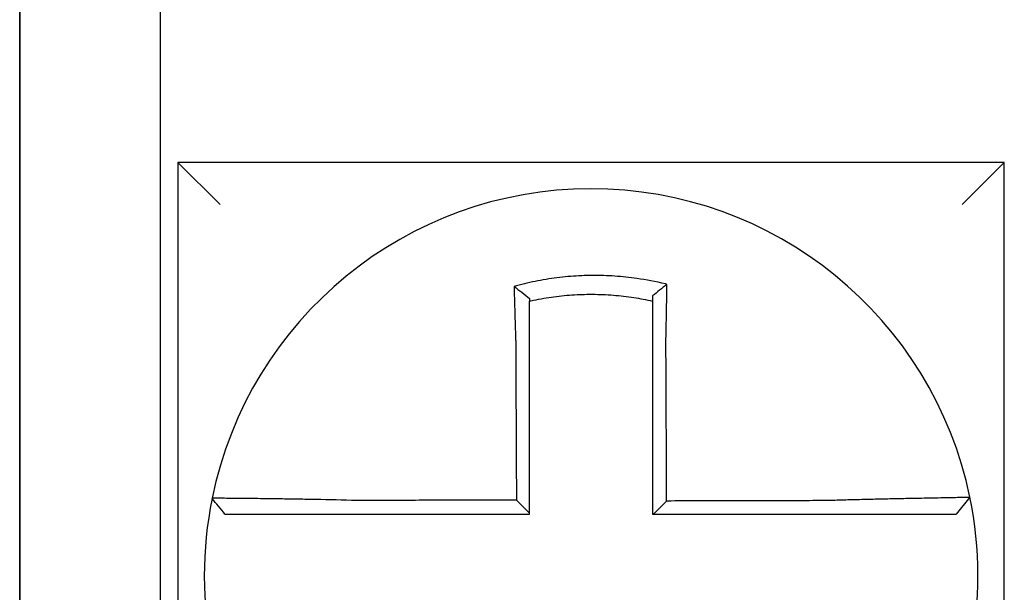
# Model space of a CAD drawing. Units: inches. Extents: x 1534 to 1914, y 173 to 334.
# Drawn here: x 1782 to 1782, y 286 to 286 of the extents above; entities that cross this region are included whole.
import ezdxf

# ---------------------------------------------------------------- set-up
doc = ezdxf.new("R2010")
doc.units = ezdxf.units.IN
doc.header["$MEASUREMENT"] = 0

msp = doc.modelspace()

# ---------------------------------------------------------------- linework, layer by layer
for p, q in [((1781.518094691467, 285.9873947879555), (1781.518094691467, 286.1723947879554)), ((1781.518094691467, 286.1723947879554), (1781.518094691467, 285.9873947879555)), ((1781.558094691467, 285.9873947879555), (1781.558094691467, 286.1723947879554)), ((1781.563094691467, 286.1223947879555), (1781.575094691467, 286.1103947879554)), ((1781.563094691467, 286.1223947879555), (1781.563094691467, 285.8873947879555)), ((1781.798094691467, 286.1223947879555), (1781.563094691467, 286.1223947879555)), ((1781.798094691467, 286.1223947879555), (1781.786094691467, 286.1103947879554)), ((1781.798094691467, 285.8873947879555), (1781.798094691467, 286.1223947879555)), ((1781.78831426329, 286.0271762170133), (1781.784419644921, 286.0223947879555))]:
    msp.add_line(p, q)
for radius, start, end in [(0.11, 11.68676256654779, 168.4647575658726), (0.1099999999999991, 168.4804105164078, 191.6867625665478), (0.1100000000000011, 348.4804057041513, 11.68676256654779)]:
    msp.add_arc((1781.680594691467, 286.0048947879554), radius, start, end)
for points, knots in [([(1781.702159480047, 286.0877166465389), (1781.70200670189, 286.0877547066774), (1781.701853844705, 286.0877923386244), (1781.698914637173, 286.0885073480945), (1781.696286500137, 286.0890040126804), (1781.69256563459, 286.0895346630947), (1781.691522277982, 286.0896637422908), (1781.689437870755, 286.0898828165766), (1781.688393014343, 286.0899732803538), (1781.686299647244, 286.0901157118501), (1781.685252095432, 286.0901676343871), (1781.683156707773, 286.0902328456941), (1781.682108546852, 286.0902461772026), (1781.680896975778, 286.0902392713547), (1781.680733671671, 286.0902378720432), (1781.679686218101, 286.0902258911464), (1781.678802143667, 286.090202041746), (1781.676872666204, 286.0901199643134), (1781.675827148669, 286.0900562124072), (1781.673739223346, 286.0898902414005), (1781.672697762989, 286.0897881159488), (1781.670621389737, 286.0895458849162), (1781.669582780778, 286.0894054202812), (1781.667506217705, 286.089085326482), (1781.666481668883, 286.0889076456858), (1781.664460787609, 286.0885194856535), (1781.663415126507, 286.0883001414388), (1781.661357991392, 286.0878259072176), (1781.660383361589, 286.0875829920987), (1781.659170297043, 286.0872577446632), (1781.658927945344, 286.0871916146812), (1781.658685855044, 286.0871244033621)], [-0.1057483907357833, -0.1057483907357833, -0.1057483907357833, -0.1057483907357833, -0.1045732432779803, -0.1045732432779803, -0.083163785621183, -0.083163785621183, -0.0748188727576617, -0.0748188727576617, -0.0664803049824617, -0.0664803049824617, -0.0581480806572573, -0.0581480806572573, -0.0498221981972966, -0.0498221981972966, -0.0485251540921742, -0.0485251540921742, -0.0415026560683915, -0.0415026560683915, -0.0331894527852587, -0.0331894527852587, -0.0248825869093382, -0.0248825869093382, -0.0165820570468514, -0.0165820570468514, -0.0082878618469562, -0.0082878618469562, 0, 0, 0.007522935093632, 0.007522935093632, 0.00940366886704, 0.00940366886704, 0.00940366886704, 0.00940366886704]), ([(1781.702159480047, 286.087716646539), (1781.70146424507, 286.0871752352143), (1781.700772055702, 286.0866265684708), (1781.69941900035, 286.085531588787), (1781.69875253009, 286.0849812947014), (1781.698094691467, 286.0844248391626)], [-0.0149886922662796, -0.0149886922662796, -0.0149886922662796, -0.0149886922662796, -0.007401846557445, -0.007401846557445, 0, 0, 0, 0]), ([(1781.701865119601, 286.0715848838149), (1781.701886888626, 286.0725186603312), (1781.701907706185, 286.0734524794591), (1781.70193361867, 286.0746655682366), (1781.701939530951, 286.0749460502357), (1781.701951263549, 286.0755099828841), (1781.701957081887, 286.0757934283166), (1781.701968610974, 286.0763625719735), (1781.701974320093, 286.0766482648381), (1781.701985616838, 286.0772211950768), (1781.701991203174, 286.0775084271878), (1781.702002241918, 286.0780837290017), (1781.702007693373, 286.0783717940214), (1781.702017798876, 286.0789131075953), (1781.702022471221, 286.0791664607964), (1781.702027715138, 286.0794542518573), (1781.702028348893, 286.079489091133), (1781.702034215105, 286.0798121127132), (1781.702039366544, 286.0800997629777), (1781.702049507065, 286.080673837978), (1781.702054496206, 286.080960265092), (1781.702064306153, 286.0815312690128), (1781.702069127034, 286.0818158383771), (1781.702078594503, 286.0823824649287), (1781.702083242089, 286.0826645474193), (1781.702096839621, 286.0835013082765), (1781.70210556889, 286.0840537542742), (1781.702127538991, 286.0854821991277), (1781.702140344703, 286.0863534544667), (1781.702154819624, 286.0873814208414), (1781.702157115317, 286.0875458457064), (1781.702159418497, 286.0877122001334), (1781.702159449275, 286.0877144233631), (1781.702159480047, 286.0877166465389)], [-0.0266500376700374, -0.0266500376700374, -0.0266500376700374, -0.0266500376700374, -0.0201497163362636, -0.0201497163362636, -0.0181932517450294, -0.0181932517450294, -0.0162131821332314, -0.0162131821332314, -0.0142135473061258, -0.0142135473061258, -0.0121983686040288, -0.0121983686040288, -0.0101716341024542, -0.0101716341024542, -0.008383612769616, -0.008383612769616, -0.0081372845224597, -0.0081372845224597, -0.0060991984915725, -0.0060991984915725, -0.0040611758102005, -0.0040611758102005, -0.0020269173355625, -0.0020269173355625, 0, 0, 0.0040022897886472, 0.0040022897886472, 0.0104059534504826, 0.0104059534504826, 0.0116278361736198, 0.0116278361736198, 0.0116443875224761, 0.0116443875224761, 0.0116443875224761, 0.0116443875224761]), ([(1781.658685855052, 286.0871244033593), (1781.659420605682, 286.0865757863927), (1781.660152252193, 286.0860189232542), (1781.661621920976, 286.0848748498695), (1781.662363613528, 286.0842839911992), (1781.663094691467, 286.0836852336811)], [0, 0, 0, 0, 0.007927602895226, 0.007927602895226, 0.0160983990994694, 0.0160983990994694, 0.0160983990994694, 0.0160983990994694]), ([(1781.658685855044, 286.0871244033621), (1781.658694325773, 286.0867997417661), (1781.65870287904, 286.0864739680605), (1781.658739397911, 286.0850921508868), (1781.658768165496, 286.0840257860507), (1781.658805690434, 286.0826673229141), (1781.658813520684, 286.0823855532823), (1781.658829349396, 286.0818195152179), (1781.658837348843, 286.0815352220281), (1781.658853505295, 286.0809647345059), (1781.65886166236, 286.0806785473132), (1781.658878121451, 286.0801049166578), (1781.658886423576, 286.0798174705049), (1781.65889852005, 286.079401503447), (1781.658902256576, 286.0792734004864), (1781.65891068161, 286.0789854398884), (1781.658915378026, 286.0788255285233), (1781.658928572394, 286.0783779998456), (1781.658937120087, 286.078090070378), (1781.658954314012, 286.0775150078993), (1781.658962959451, 286.077227879162), (1781.658980330557, 286.0766551259036), (1781.658989055143, 286.0763695061563), (1781.659006564922, 286.0758004806326), (1781.659015348742, 286.0755170797676), (1781.659032955767, 286.0749532117155), (1781.659041777312, 286.0746727488875), (1781.659059438314, 286.0741154350772), (1781.659068275821, 286.0738385883404), (1781.659095078012, 286.073005270432), (1781.659113249904, 286.0724486583749), (1781.65913574257, 286.0717703866005), (1781.659139790665, 286.071648728022), (1781.659143852487, 286.0715270737267)], [-0.1615481522991711, -0.1615481522991711, -0.1615481522991711, -0.1615481522991711, -0.1591576427612843, -0.1591576427612843, -0.1514425116140942, -0.1514425116140942, -0.149430356774643, -0.149430356774643, -0.1474103897177107, -0.1474103897177107, -0.1453861637729654, -0.1453861637729654, -0.1433613585350034, -0.1433613585350034, -0.1424613401802836, -0.1424613401802836, -0.1413397551046717, -0.1413397551046717, -0.1393252161211609, -0.1393252161211609, -0.1373216691188029, -0.1373216691188029, -0.1353330918345981, -0.1353330918345981, -0.1333634981328507, -0.1333634981328507, -0.131416923196722, -0.131416923196722, -0.1294974065525744, -0.1294974065525744, -0.1256398409789794, -0.1256398409789794, -0.1247966869129322, -0.1247966869129322, -0.1247966869129322, -0.1247966869129322]), ([(1781.663094691468, 286.0829598353019), (1781.663209075688, 286.0829854770445), (1781.663323515212, 286.0830108671514), (1781.664453629609, 286.0832589950058), (1781.665438138468, 286.0834544069063), (1781.667340219045, 286.0837976093001), (1781.668304125046, 286.0839537259232), (1781.670256931093, 286.0842327101074), (1781.671233243989, 286.0843537483976), (1781.673184281833, 286.0845593998661), (1781.674162475061, 286.0846443499063), (1781.676122755573, 286.0847782612194), (1781.677103953418, 286.0848271346016), (1781.678913987845, 286.0848839404571), (1781.679743047036, 286.0848970585633), (1781.680724977942, 286.0848973384025), (1781.680878056883, 286.0848969426265), (1781.682013693604, 286.084890747343), (1781.682995757776, 286.0848672850066), (1781.684958202698, 286.0847842531092), (1781.68593888743, 286.0847246435166), (1781.687897821733, 286.0845693260909), (1781.68887517258, 286.0844736606341), (1781.690824100356, 286.0842466877576), (1781.691799239785, 286.0841149415471), (1781.694560387297, 286.0836896308494), (1781.696287114414, 286.083365043516), (1781.698094691467, 286.0829598353017)], [-0.0009343235859853, -0.0009343235859853, -0.0009343235859853, -0.0009343235859853, 0, 0, 0.0082878618469562, 0.0082878618469562, 0.0165820570468514, 0.0165820570468514, 0.0248825869093382, 0.0248825869093382, 0.0331894527852587, 0.0331894527852587, 0.0415026560683915, 0.0415026560683915, 0.0485251540921742, 0.0485251540921742, 0.0498221981972966, 0.0498221981972966, 0.0581480806572573, 0.0581480806572573, 0.0664803049824617, 0.0664803049824617, 0.0748188727576617, 0.0748188727576617, 0.083163785621183, 0.083163785621183, 0.0984531484997372, 0.0984531484997372, 0.0984531484997372, 0.0984531484997372]), ([(1781.698094691467, 286.0844248405566), (1781.698094691467, 286.0841085493269), (1781.698094691467, 286.0837911355561), (1781.698094691467, 286.0833020040375), (1781.698094691467, 286.083131078803), (1781.698094691467, 286.0829598353693)], [-0.0065434416606668, -0.0065434416606668, -0.0065434416606668, -0.0065434416606668, -0.0040022897886472, -0.0040022897886472, -0.0026412179469006, -0.0026412179469006, -0.0026412179469006, -0.0026412179469006]), ([(1781.663094691467, 286.0715270737267), (1781.663094691467, 286.0716377164386), (1781.663094691467, 286.0717483520216), (1781.663094691467, 286.0723651074835), (1781.663094691467, 286.0728710089111), (1781.663094691467, 286.0736280805803), (1781.663094691467, 286.0738795426763), (1781.663094691467, 286.0743856490813), (1781.663094691467, 286.0746402880445), (1781.663094691467, 286.075152130933), (1781.663094691467, 286.0754093296396), (1781.663094691467, 286.0759256388381), (1781.663094691467, 286.0761847438481), (1781.663094691467, 286.0767042212692), (1781.663094691467, 286.076964588553), (1781.663094691467, 286.0774859482499), (1781.663094691467, 286.0777469362121), (1781.663094691467, 286.0781525093251), (1781.663094691467, 286.0782974130567), (1781.663094691467, 286.0785583201336), (1781.663094691467, 286.0786743777958), (1781.663094691467, 286.0790511994287), (1781.663094691467, 286.0793115438042), (1781.663094691467, 286.0798309901995), (1781.663094691467, 286.080090094687), (1781.663094691467, 286.0806064980685), (1781.663094691467, 286.0808637906927), (1781.663094691467, 286.0813759749283), (1781.663094691467, 286.0816308893315), (1781.663094691467, 286.0822447870494), (1781.663094691467, 286.0826030452487), (1781.663094691467, 286.0829598337113)], [0.1247966869129322, 0.1247966869129322, 0.1247966869129322, 0.1247966869129322, 0.1256398409789794, 0.1256398409789794, 0.1294974065525744, 0.1294974065525744, 0.131416923196722, 0.131416923196722, 0.1333634981328507, 0.1333634981328507, 0.1353330918345981, 0.1353330918345981, 0.1373216691188029, 0.1373216691188029, 0.1393252161211609, 0.1393252161211609, 0.1413397551046717, 0.1413397551046717, 0.1424613401802836, 0.1424613401802836, 0.1433613585350034, 0.1433613585350034, 0.1453861637729654, 0.1453861637729654, 0.1474103897177107, 0.1474103897177107, 0.149430356774643, 0.149430356774643, 0.1514425116140942, 0.1514425116140942, 0.1542901562905796, 0.1542901562905796, 0.1542901562905796, 0.1542901562905796]), ([(1781.698094691467, 286.0829598352047), (1781.698094691467, 286.0826275298981), (1781.698094691467, 286.0822940267539), (1781.698094691467, 286.0817024812825), (1781.698094691467, 286.0814449238061), (1781.698094691467, 286.0809275656671), (1781.698094691467, 286.0806677419388), (1781.698094691467, 286.0801463935672), (1781.698094691467, 286.079884875713), (1781.698094691467, 286.0793607250562), (1781.698094691467, 286.0790980900839), (1781.698094691467, 286.0788031582275), (1781.698094691467, 286.078771348529), (1781.698094691467, 286.0785085832056), (1781.698094691467, 286.0782772598709), (1781.698094691467, 286.0777830107287), (1781.698094691467, 286.077519988773), (1781.698094691467, 286.0769946930063), (1781.698094691467, 286.0767324235175), (1781.698094691467, 286.07620927451), (1781.698094691467, 286.0759483998796), (1781.698094691467, 286.0754286846471), (1781.698094691467, 286.0751698490688), (1781.698094691467, 286.0746548635128), (1781.698094691467, 286.0743987184876), (1781.698094691467, 286.0732908480095), (1781.698094691467, 286.072437924279), (1781.698094691467, 286.0715848838158)], [-0.0026412179469006, -0.0026412179469006, -0.0026412179469006, -0.0026412179469006, 0, 0, 0.0020269173355625, 0.0020269173355625, 0.0040611758102005, 0.0040611758102005, 0.0060991984915725, 0.0060991984915725, 0.0081372845224597, 0.0081372845224597, 0.008383612769616, 0.008383612769616, 0.0101716341024542, 0.0101716341024542, 0.0121983686040288, 0.0121983686040288, 0.0142135473061258, 0.0142135473061258, 0.0162131821332314, 0.0162131821332314, 0.0181932517450294, 0.0181932517450294, 0.0201497163362636, 0.0201497163362636, 0.0266500376700374, 0.0266500376700374, 0.0266500376700374, 0.0266500376700374]), ([(1781.659143852487, 286.0715270737267), (1781.659155131804, 286.069112631661), (1781.659166380647, 286.0667035711003), (1781.659184168738, 286.0628959591068), (1781.659190692749, 286.0614993012392), (1781.659203740772, 286.0587060694749), (1781.659210264783, 286.0573095001576), (1781.659223312806, 286.0545163369739), (1781.659229836817, 286.0531197430423), (1781.65924288484, 286.0503265616304), (1781.659249408851, 286.0489299742379), (1781.659256646498, 286.0473806187378), (1781.659257360134, 286.047227851491), (1781.659263884145, 286.0458312630466), (1781.659269694521, 286.0445874412518), (1781.659282028908, 286.0419470307257), (1781.659288552919, 286.0405504420463), (1781.659301600942, 286.0377572645618), (1781.659308124953, 286.0363606757561), (1781.659321172976, 286.0335674981782), (1781.659327696987, 286.0321709094063), (1781.65934074501, 286.0293777318535), (1781.659347269021, 286.0279811430725), (1781.659354102431, 286.0265183217184), (1781.659354411829, 286.0264520891442), (1781.659354721227, 286.02638585657)], [-0.1247966869129666, -0.1247966869129666, -0.1247966869129666, -0.1247966869129666, -0.1064222713438957, -0.1064222713438957, -0.0957800442095062, -0.0957800442095062, -0.0851378170751166, -0.0851378170751166, -0.074495589940727, -0.074495589940727, -0.0638533628063375, -0.0638533628063375, -0.0626892519027209, -0.0626892519027209, -0.0532111356719479, -0.0532111356719479, -0.0425689085375583, -0.0425689085375583, -0.0319266814031688, -0.0319266814031688, -0.0212844542687792, -0.0212844542687792, -0.0106422271343896, -0.0106422271343896, -0.0101375244553736, -0.0101375244553736, -0.0101375244553736, -0.0101375244553736]), ([(1781.663094691467, 286.0226580277805), (1781.663094691467, 286.0239668699509), (1781.663094691467, 286.0252757121212), (1781.663094691467, 286.0279811430725), (1781.663094691467, 286.0293777318535), (1781.663094691467, 286.0321709094063), (1781.663094691467, 286.0335674981782), (1781.663094691467, 286.0363606757561), (1781.663094691467, 286.0377572645618), (1781.663094691467, 286.0405504420463), (1781.663094691467, 286.0419470307257), (1781.663094691467, 286.0445874412518), (1781.663094691467, 286.0458312630466), (1781.663094691467, 286.047227851491), (1781.663094691467, 286.0473806187378), (1781.663094691467, 286.0489299742379), (1781.663094691467, 286.0503265616304), (1781.663094691467, 286.0531197430423), (1781.663094691467, 286.0545163369739), (1781.663094691467, 286.0573095001576), (1781.663094691467, 286.0587060694749), (1781.663094691467, 286.0614993012392), (1781.663094691467, 286.0628959591068), (1781.663094691467, 286.0667035711003), (1781.663094691467, 286.0691126316539), (1781.663094691467, 286.0715270737267)], [0.0006686430180833, 0.0006686430180833, 0.0006686430180833, 0.0006686430180833, 0.0106422271343896, 0.0106422271343896, 0.0212844542687792, 0.0212844542687792, 0.0319266814031688, 0.0319266814031688, 0.0425689085375583, 0.0425689085375583, 0.0532111356719479, 0.0532111356719479, 0.0626892519027209, 0.0626892519027209, 0.0638533628063375, 0.0638533628063375, 0.074495589940727, 0.074495589940727, 0.0851378170751166, 0.0851378170751166, 0.0957800442095062, 0.0957800442095062, 0.1064222713438957, 0.1064222713438957, 0.1247966869129322, 0.1247966869129322, 0.1247966869129322, 0.1247966869129322]), ([(1781.698094691467, 286.0715848838158), (1781.698094691467, 286.0705506184312), (1781.698094691467, 286.0695164724794), (1781.698094691467, 286.0670852580369), (1781.698094691467, 286.0656889566202), (1781.698094691467, 286.0628959517797), (1781.698094691467, 286.0614992990046), (1781.698094691467, 286.0587060732092), (1781.698094691467, 286.0573095024308), (1781.698094691467, 286.05451633756), (1781.698094691467, 286.0531197439616), (1781.698094691467, 286.0503265628553), (1781.698094691467, 286.0489299753042), (1781.698094691467, 286.0473883298272), (1781.698094691467, 286.0472432727116), (1781.698094691467, 286.0458466841854), (1781.698094691467, 286.0445951522215), (1781.698094691467, 286.0419470314775), (1781.698094691467, 286.0405504427373), (1781.698094691467, 286.0377572651401), (1781.698094691467, 286.0363606762836), (1781.698094691467, 286.0335674986019), (1781.698094691467, 286.0321709097765), (1781.698094691467, 286.0279811432875), (1781.698094691467, 286.0251879656209), (1781.698094691467, 286.0223947879555)], [0.0266500376700374, 0.0266500376700374, 0.0266500376700374, 0.0266500376700374, 0.0345291774548192, 0.0345291774548192, 0.0451714045892087, 0.0451714045892087, 0.0558136317235983, 0.0558136317235983, 0.0664558588579879, 0.0664558588579879, 0.0770980859923774, 0.0770980859923774, 0.087740313126767, 0.087740313126767, 0.0888456715208887, 0.0888456715208887, 0.0983825402611566, 0.0983825402611566, 0.1090247673955461, 0.1090247673955461, 0.1196669945299357, 0.1196669945299357, 0.1303092216643253, 0.1303092216643253, 0.1515936759361254, 0.1515936759361254, 0.1515936759361254, 0.1515936759361254]), ([(1781.702077279174, 286.0261256461206), (1781.702070047229, 286.0276752043973), (1781.702062815283, 286.0292247626733), (1781.702049065316, 286.0321709097765), (1781.702042547295, 286.0335674986019), (1781.702029511252, 286.0363606762836), (1781.70202299323, 286.0377572651401), (1781.702009957187, 286.0405504427373), (1781.702003439166, 286.0419470314775), (1781.701991080119, 286.0445951522215), (1781.701985239094, 286.0458466841854), (1781.701978721073, 286.0472432727116), (1781.701978044076, 286.0473883298272), (1781.701970849058, 286.0489299753042), (1781.701964331037, 286.0503265628553), (1781.701951294994, 286.0531197439616), (1781.701944776972, 286.05451633756), (1781.701931740929, 286.0573095024308), (1781.701925222908, 286.0587060732092), (1781.701912186864, 286.0614992990046), (1781.701905668843, 286.0628959517797), (1781.7018926328, 286.0656889566202), (1781.701886114779, 286.0670852580369), (1781.701874771037, 286.0695164724791), (1781.70186994677, 286.0705506184313), (1781.701865119601, 286.0715848838149)], [-0.1421171000881785, -0.1421171000881785, -0.1421171000881785, -0.1421171000881785, -0.1303092216643253, -0.1303092216643253, -0.1196669945299357, -0.1196669945299357, -0.1090247673955461, -0.1090247673955461, -0.0983825402611566, -0.0983825402611566, -0.0888456715208887, -0.0888456715208887, -0.087740313126767, -0.087740313126767, -0.0770980859923774, -0.0770980859923774, -0.0664558588579879, -0.0664558588579879, -0.0558136317235983, -0.0558136317235983, -0.0451714045892087, -0.0451714045892087, -0.0345291774548192, -0.0345291774548192, -0.0266500376724256, -0.0266500376724256, -0.0266500376724256, -0.0266500376724256]), ([(1781.572816483706, 286.026891558898), (1781.572816148768, 286.0268899177901), (1781.572815811082, 286.0268882630308), (1781.572815308231, 286.0268857986216), (1781.572815141628, 286.0268849820717), (1781.572814808447, 286.0268833490011), (1781.572814641869, 286.0268825324803), (1781.572814308737, 286.0268808994677), (1781.572814142185, 286.0268800829758), (1781.572813810398, 286.0268784563627), (1781.572813645163, 286.0268776462413), (1781.572813478648, 286.0268768297926), (1781.572813477355, 286.0268768234514), (1781.572813309547, 286.0268760006618), (1781.572813143044, 286.026875184228), (1781.572812810065, 286.0268735513892), (1781.572812643587, 286.0268727349845), (1781.572812310658, 286.0268711022038), (1781.572812144206, 286.0268702858281), (1781.572811811328, 286.0268686531055), (1781.572811644901, 286.0268678367586), (1781.572811312073, 286.0268662040939), (1781.572811145672, 286.0268653877761), (1781.572810812894, 286.0268637551694), (1781.572810646518, 286.0268629388806), (1781.572810479539, 286.0268621195887), (1781.572810478924, 286.0268621165711), (1781.572810478309, 286.0268621135535)], [-0.0254388005650064, -0.0254388005650064, -0.0254388005650064, -0.0254388005650064, -0.0211672105803583, -0.0211672105803583, -0.0190504895089565, -0.0190504895089565, -0.0169337684405265, -0.0169337684405265, -0.0148170473750674, -0.0148170473750674, -0.0127167667972839, -0.0127167667972839, -0.012700326312579, -0.012700326312579, -0.0105836052530605, -0.0105836052530605, -0.0084668841965115, -0.0084668841965115, -0.0063501631429316, -0.0063501631429316, -0.00423344209232, -0.00423344209232, -0.0021167210446763, -0.0021167210446763, 0, 0, 7.8250498378e-06, 7.8250498378e-06, 7.8250498378e-06, 7.8250498378e-06]), ([(1781.576470811408, 286.0223947879555), (1781.575860755892, 286.0231393422218), (1781.575250700375, 286.0238838964882), (1781.574030589342, 286.0253730050208), (1781.573420533825, 286.0261175592872), (1781.572810478309, 286.0268621135535)], [0, 0, 0, 0, 0.0073347350467691, 0.0073347350467691, 0.0146694700935381, 0.0146694700935381, 0.0146694700935381, 0.0146694700935381]), ([(1781.613940510883, 286.026277497285), (1781.610015273914, 286.0263809321562), (1781.606082806638, 286.0264679830145), (1781.600625441844, 286.0265735881932), (1781.598987354359, 286.0266031668987), (1781.595814843443, 286.026657101164), (1781.594279341787, 286.0266815187239), (1781.591253966371, 286.026726906291), (1781.589768731613, 286.0267476905491), (1781.587167959986, 286.0267819478246), (1781.586031279866, 286.0267960581049), (1781.584791392141, 286.0268106446745), (1781.584631315373, 286.0268125113283), (1781.583268439111, 286.0268282657802), (1781.582140677835, 286.0268403723466), (1781.580013014723, 286.0268616677213), (1781.579020659241, 286.0268707099398), (1781.577271986905, 286.0268851484621), (1781.576509073868, 286.0268906543131), (1781.57519689448, 286.0268986055426), (1781.574645212637, 286.0269010851797), (1781.573731117101, 286.0269033283691), (1781.573381821996, 286.0269029212562), (1781.572930162788, 286.0268992285788), (1781.572817406768, 286.0268960816306), (1781.572816483706, 286.026891558898)], [-0.1717620435884916, -0.1717620435884916, -0.1717620435884916, -0.1717620435884916, -0.1446261443808197, -0.1446261443808197, -0.1326815725126434, -0.1326815725126434, -0.1208916249871028, -0.1208916249871028, -0.1086116596515203, -0.1086116596515203, -0.0982951909485129, -0.0982951909485129, -0.0967515337692839, -0.0967515337692839, -0.0850430039516294, -0.0850430039516294, -0.0728299679971502, -0.0728299679971502, -0.0610374424503268, -0.0610374424503268, -0.0493337298283139, -0.0493337298283139, -0.0371360324773708, -0.0371360324773708, -0.0254388005422752, -0.0254388005422752, -0.0254388005422752, -0.0254388005422752]), ([(1781.659354721227, 286.02638585657), (1781.657808965476, 286.0263821675967), (1781.656263209714, 286.0263784786234), (1781.65332083706, 286.0263714565991), (1781.651924220157, 286.0263681235483), (1781.649130986185, 286.0263614574464), (1781.647734369135, 286.0263581243955), (1781.644941135655, 286.0263514582938), (1781.643544519156, 286.0263481252429), (1781.640752590178, 286.0263414622586), (1781.63935727795, 286.0263381323252), (1781.637960663684, 286.0263347992744), (1781.637959357357, 286.0263347961568), (1781.636561436772, 286.0263314599883), (1781.635164825917, 286.0263281269374), (1781.632371572178, 286.0263214608356), (1781.630974932493, 286.0263181277847), (1781.628181772432, 286.0263114616829), (1781.626785240654, 286.026308128632), (1781.623991732643, 286.0263014625303), (1781.6225947971, 286.0262981294793), (1781.619802581281, 286.0262914633775), (1781.61840715813, 286.0262881303265), (1781.615987667826, 286.0262823639804), (1781.61496447705, 286.0262799307112), (1781.613940510883, 286.026277497285)], [-0.2870901159489636, -0.2870901159489636, -0.2870901159489636, -0.2870901159489636, -0.2753114503884943, -0.2753114503884943, -0.2646692232541048, -0.2646692232541048, -0.2540269961197152, -0.2540269961197152, -0.2433847689853256, -0.2433847689853256, -0.2327524960838503, -0.2327524960838503, -0.232742541850936, -0.232742541850936, -0.2221003147165465, -0.2221003147165465, -0.2114580875821569, -0.2114580875821569, -0.2008158604477673, -0.2008158604477673, -0.1901736333133777, -0.1901736333133777, -0.1795314061789881, -0.1795314061789881, -0.1717620434928747, -0.1717620434928747, -0.1717620434928747, -0.1717620434928747]), ([(1781.659354721227, 286.02638585657), (1781.659976848287, 286.0257659777795), (1781.66059891335, 286.0251460470141), (1781.661845569508, 286.0239034392687), (1781.662470164135, 286.0232807577891), (1781.663094691467, 286.0226580277805)], [0, 0, 0, 0, 0.0081980464773299, 0.0081980464773299, 0.0164311359018438, 0.0164311359018438, 0.0164311359018438, 0.0164311359018438]), ([(1781.747262883278, 286.0262337710752), (1781.744833426476, 286.0262279780584), (1781.742412701926, 286.0262221853909), (1781.738597047338, 286.0262130499423), (1781.737200100065, 286.0262097073359), (1781.734406604432, 286.026203022123), (1781.733010076423, 286.0261996795166), (1781.730216912503, 286.0261929943036), (1781.728820271777, 286.0261896516972), (1781.726027019489, 286.0261829664844), (1781.724630409057, 286.026179623878), (1781.723232560721, 286.0261762783182), (1781.723231326758, 286.0261762753649), (1781.721834712377, 286.0261729327585), (1781.72043932777, 286.0261695931054), (1781.717647326717, 286.0261629108459), (1781.716250710331, 286.0261595682393), (1781.713457476984, 286.0261528830265), (1781.712060860009, 286.0261495404201), (1781.709267626217, 286.0261428552072), (1781.707871009401, 286.0261395126008), (1781.705077775727, 286.026132827388), (1781.703681158868, 286.0261294847816), (1781.702215454401, 286.0261259768236), (1781.702146366788, 286.0261258114721), (1781.702077279174, 286.0261256461206)], [-0.124865586060163, -0.124865586060163, -0.124865586060163, -0.124865586060163, -0.1064222713438957, -0.1064222713438957, -0.0957800442095062, -0.0957800442095062, -0.0851378170751166, -0.0851378170751166, -0.074495589940727, -0.074495589940727, -0.0638533628063375, -0.0638533628063375, -0.0638439599883728, -0.0638439599883728, -0.0532111356719479, -0.0532111356719479, -0.0425689085375583, -0.0425689085375583, -0.0319266814031688, -0.0319266814031688, -0.0212844542687792, -0.0212844542687792, -0.0106422271343896, -0.0106422271343896, -0.0101157791849344, -0.0101157791849344, -0.0101157791849344, -0.0101157791849344]), ([(1781.788314351407, 286.0271765038343), (1781.788316250409, 286.027167323403), (1781.787854991676, 286.0271521743599), (1781.786505189147, 286.0271206253152), (1781.785955492293, 286.0271088057093), (1781.784648104581, 286.0270820743203), (1781.783888558926, 286.0270671350991), (1781.782146368581, 286.0270335077193), (1781.781156533039, 286.0270147015706), (1781.779034072236, 286.0269743696289), (1781.777908732347, 286.0269529817731), (1781.776516322491, 286.0269261821459), (1781.77632299405, 286.0269224541749), (1781.775080367039, 286.0268984403568), (1781.773978920217, 286.0268769229494), (1781.771417600285, 286.0268259267688), (1781.769933651272, 286.0267957572497), (1781.766910474553, 286.026732273315), (1781.765375620833, 286.0266991243122), (1781.762203910258, 286.0266279708108), (1781.760565932619, 286.02658990441), (1781.757165256218, 286.0265072618311), (1781.755400797189, 286.0264624935517), (1781.752012326301, 286.026371881968), (1781.750389499845, 286.0263265049459), (1781.748263030886, 286.0262639062123), (1781.747762804884, 286.0262489538342), (1781.747262883278, 286.0262337710752)], [-0.2703526131917139, -0.2703526131917139, -0.2703526131917139, -0.2703526131917139, -0.2467350805395316, -0.2467350805395316, -0.2351656450013016, -0.2351656450013016, -0.2234891270579425, -0.2234891270579425, -0.2113762323463604, -0.2113762323463604, -0.1997447178711793, -0.1997447178711793, -0.1978909294188995, -0.1978909294188995, -0.1879438413202863, -0.1879438413202863, -0.1757064366857031, -0.1757064366857031, -0.1639401367372405, -0.1639401367372405, -0.1520032139078165, -0.1520032139078165, -0.1395897192844322, -0.1395897192844322, -0.1283271088813588, -0.1283271088813588, -0.1248655860601404, -0.1248655860601404, -0.1248655860601404, -0.1248655860601404]), ([(1781.576470811408, 286.0223947879555), (1781.576470814281, 286.0223947879555), (1781.576470817154, 286.0223947879555), (1781.576471597081, 286.0223947879555), (1781.576472374146, 286.0223947879555), (1781.576473928293, 286.0223947879555), (1781.576474705376, 286.0223947879555), (1781.576476259561, 286.0223947879555), (1781.576477036663, 286.0223947879555), (1781.576478590885, 286.0223947879555), (1781.576479368005, 286.0223947879555), (1781.576480922265, 286.0223947879555), (1781.576481699404, 286.0223947879555), (1781.5764832537, 286.0223947879555), (1781.576484030858, 286.0223947879555), (1781.576484814062, 286.0223947879555), (1781.576484820098, 286.0223947879555), (1781.576485597265, 286.0223947879555), (1781.576486368405, 286.0223947879555), (1781.57648791674, 286.0223947879555), (1781.576488693935, 286.0223947879555), (1781.576490248344, 286.0223947879555), (1781.576491025558, 286.0223947879555), (1781.576492580004, 286.0223947879555), (1781.576493357237, 286.0223947879555), (1781.576495702969, 286.0223947879555), (1781.576497278023, 286.0223947879555), (1781.576498840065, 286.0223947879555)], [-7.825049837e-06, -7.825049837e-06, -7.825049837e-06, -7.825049837e-06, 0, 0, 0.0021167210446763, 0.0021167210446763, 0.00423344209232, 0.00423344209232, 0.0063501631429316, 0.0063501631429316, 0.0084668841965115, 0.0084668841965115, 0.0105836052530605, 0.0105836052530605, 0.012700326312579, 0.012700326312579, 0.0127167667972839, 0.0127167667972839, 0.0148170473750674, 0.0148170473750674, 0.0169337684405265, 0.0169337684405265, 0.0190504895089565, 0.0190504895089565, 0.0211672105803583, 0.0211672105803583, 0.0254388005422752, 0.0254388005422752, 0.0254388005422752, 0.0254388005422752]), ([(1781.576498840065, 286.0223947879555), (1781.576503144904, 286.0223947879555), (1781.576609010001, 286.0223947879555), (1781.577026151806, 286.0223947879555), (1781.577346852702, 286.0223947879555), (1781.578183552627, 286.0223947879555), (1781.57868765011, 286.0223947879555), (1781.579885162583, 286.0223947879555), (1781.580580767753, 286.0223947879555), (1781.582174056746, 286.0223947879555), (1781.583077716569, 286.0223947879555), (1781.585014353535, 286.0223947879555), (1781.586040494024, 286.0223947879555), (1781.587280235671, 286.0223947879555), (1781.587425844981, 286.0223947879555), (1781.58855363938, 286.0223947879555), (1781.589587356434, 286.0223947879555), (1781.59195224812, 286.0223947879555), (1781.593302593164, 286.0223947879555), (1781.596053112702, 286.0223947879555), (1781.59744907332, 286.0223947879555), (1781.600333511867, 286.0223947879555), (1781.601822972363, 286.0223947879555), (1781.606786227732, 286.0223947879555), (1781.610364152735, 286.0223947879555), (1781.613940510882, 286.0223947879555)], [0.0254388005422752, 0.0254388005422752, 0.0254388005422752, 0.0254388005422752, 0.0371360324773708, 0.0371360324773708, 0.0493337298283139, 0.0493337298283139, 0.0610374424503268, 0.0610374424503268, 0.0728299679971502, 0.0728299679971502, 0.0850430039516294, 0.0850430039516294, 0.0967515337692839, 0.0967515337692839, 0.0982951909485129, 0.0982951909485129, 0.1086116596515203, 0.1086116596515203, 0.1208916249871028, 0.1208916249871028, 0.1326815725126434, 0.1326815725126434, 0.1446261443808197, 0.1446261443808197, 0.1717620434928747, 0.1717620434928747, 0.1717620434928747, 0.1717620434928747]), ([(1781.613940510882, 286.0223947879555), (1781.614964477049, 286.0223947879555), (1781.615987667826, 286.0223947879555), (1781.61840715813, 286.0223947879555), (1781.619802581281, 286.0223947879555), (1781.6225947971, 286.0223947879555), (1781.623991732643, 286.0223947879555), (1781.626785240654, 286.0223947879555), (1781.628181772432, 286.0223947879555), (1781.630974932493, 286.0223947879555), (1781.632371572178, 286.0223947879555), (1781.635164825917, 286.0223947879555), (1781.636561436772, 286.0223947879555), (1781.637959357357, 286.0223947879555), (1781.637960663684, 286.0223947879555), (1781.63935727795, 286.0223947879555), (1781.640752590178, 286.0223947879555), (1781.643544519156, 286.0223947879555), (1781.644941135655, 286.0223947879555), (1781.647734369135, 286.0223947879555), (1781.649130986185, 286.0223947879555), (1781.651924220157, 286.0223947879555), (1781.65332083706, 286.0223947879555), (1781.657509866448, 286.0223947879555), (1781.660302278964, 286.0223947879555), (1781.663094691467, 286.0223947879555)], [0.1717620434928747, 0.1717620434928747, 0.1717620434928747, 0.1717620434928747, 0.1795314061789881, 0.1795314061789881, 0.1901736333133777, 0.1901736333133777, 0.2008158604477673, 0.2008158604477673, 0.2114580875821569, 0.2114580875821569, 0.2221003147165465, 0.2221003147165465, 0.232742541850936, 0.232742541850936, 0.2327524960838503, 0.2327524960838503, 0.2433847689853256, 0.2433847689853256, 0.2540269961197152, 0.2540269961197152, 0.2646692232541048, 0.2646692232541048, 0.2753114503884943, 0.2753114503884943, 0.2965896458025644, 0.2965896458025644, 0.2965896458025644, 0.2965896458025644]), ([(1781.698358504569, 286.0223947879555), (1781.699667183716, 286.0223947879555), (1781.700975862863, 286.0223947879555), (1781.703681158868, 286.0223947879555), (1781.705077775727, 286.0223947879555), (1781.707871009401, 286.0223947879555), (1781.709267626217, 286.0223947879555), (1781.712060860009, 286.0223947879555), (1781.713457476984, 286.0223947879555), (1781.716250710331, 286.0223947879555), (1781.717647326717, 286.0223947879555), (1781.72043932777, 286.0223947879555), (1781.721834712377, 286.0223947879555), (1781.723231326758, 286.0223947879555), (1781.723232560721, 286.0223947879555), (1781.724630409057, 286.0223947879555), (1781.726027019489, 286.0223947879555), (1781.728820271777, 286.0223947879555), (1781.730216912503, 286.0223947879555), (1781.733010076423, 286.0223947879555), (1781.734406604432, 286.0223947879555), (1781.737200100065, 286.0223947879555), (1781.738597047338, 286.0223947879555), (1781.742412701926, 286.0223947879555), (1781.744833426476, 286.0223947879555), (1781.747262883278, 286.0223947879555)], [0.0006700857053322, 0.0006700857053322, 0.0006700857053322, 0.0006700857053322, 0.0106422271343896, 0.0106422271343896, 0.0212844542687792, 0.0212844542687792, 0.0319266814031688, 0.0319266814031688, 0.0425689085375583, 0.0425689085375583, 0.0532111356719479, 0.0532111356719479, 0.0638439599883728, 0.0638439599883728, 0.0638533628063375, 0.0638533628063375, 0.074495589940727, 0.074495589940727, 0.0851378170751166, 0.0851378170751166, 0.0957800442095062, 0.0957800442095062, 0.1064222713438957, 0.1064222713438957, 0.1248655860601632, 0.1248655860601632, 0.1248655860601632, 0.1248655860601632]), ([(1781.747262883278, 286.0223947879555), (1781.747718766284, 286.0223947879555), (1781.748174777735, 286.0223947879555), (1781.750112686984, 286.0223947879555), (1781.751590116454, 286.0223947879555), (1781.754672371994, 286.0223947879555), (1781.75627584638, 286.0223947879555), (1781.759363792016, 286.0223947879555), (1781.760849959584, 286.0223947879555), (1781.763725782312, 286.0223947879555), (1781.765116480977, 286.0223947879555), (1781.767854072715, 286.0223947879555), (1781.769196936892, 286.0223947879555), (1781.771513377823, 286.0223947879555), (1781.772508996551, 286.0223947879555), (1781.773631688967, 286.0223947879555), (1781.773806341246, 286.0223947879555), (1781.775064121086, 286.0223947879555), (1781.77608000524, 286.0223947879555), (1781.777994864824, 286.0223947879555), (1781.778887215417, 286.0223947879555), (1781.780456630007, 286.0223947879555), (1781.781140219497, 286.0223947879555), (1781.782315642043, 286.0223947879555), (1781.782809155701, 286.0223947879555), (1781.78401016914, 286.0223947879555), (1781.784419545306, 286.0223947879555), (1781.784419643406, 286.0223947879555)], [0.1248655860601419, 0.1248655860601419, 0.1248655860601419, 0.1248655860601419, 0.1283271088813588, 0.1283271088813588, 0.1395897192844322, 0.1395897192844322, 0.1520032139078165, 0.1520032139078165, 0.1639401367372405, 0.1639401367372405, 0.1757064366857031, 0.1757064366857031, 0.1879438413202863, 0.1879438413202863, 0.1978909294188995, 0.1978909294188995, 0.1997447178711793, 0.1997447178711793, 0.2113762323463604, 0.2113762323463604, 0.2234891270579425, 0.2234891270579425, 0.2351656450013016, 0.2351656450013016, 0.2467350805395316, 0.2467350805395316, 0.2701033642889654, 0.2701033642889654, 0.2701033642889654, 0.2701033642889654])]:
    msp.add_open_spline(points, degree=3, knots=knots)
for points in [[(1781.663094691467, 286.0836852365867), (1781.663094691467, 286.0834441181992), (1781.663094691467, 286.0832023169245), (1781.663094691467, 286.0829598363903)], [(1781.702077279174, 286.0261256461206), (1781.700837932658, 286.0248818307683), (1781.699598331314, 286.0236382023497), (1781.698358504569, 286.0223947879555)], [(1781.663094691467, 286.0223947879555), (1781.663094691467, 286.0224825345638), (1781.663094691467, 286.0225702811721), (1781.663094691467, 286.0226580277805)], [(1781.698094691467, 286.0223947879555), (1781.698182629168, 286.0223947879555), (1781.698270566868, 286.0223947879555), (1781.698358504569, 286.0223947879555)]]:
    msp.add_open_spline(points, degree=3)

doc.saveas('drawing.dxf')
